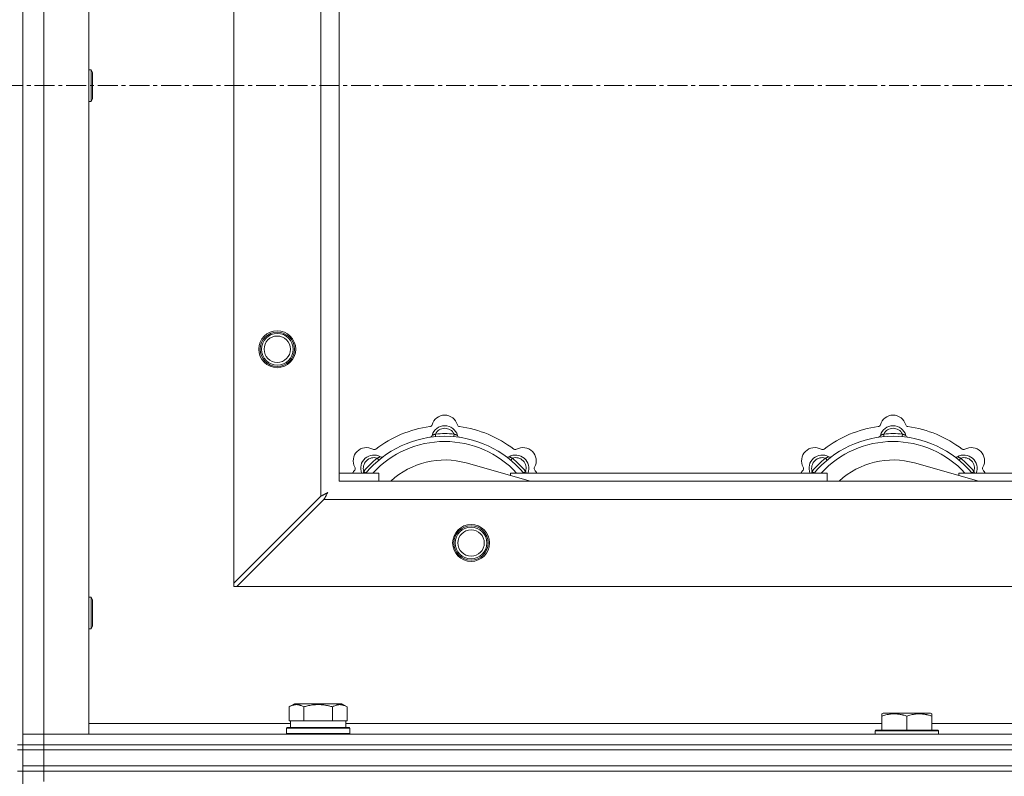
# Model space of a CAD drawing. Units: millimetres. Extents: x 0 to 45960, y -11 to 31500.
# Drawn here: x 9887 to 10261, y 24701 to 24988 of the extents above; entities that cross this region are included whole.
import ezdxf

# ---------------------------------------------------------------- set-up
doc = ezdxf.new("R2010")
doc.units = ezdxf.units.MM
doc.linetypes.add('K5LT_AXLED', pattern=[12, 7.5, -1.5, 1.5, -1.5])
doc.linetypes.add('K5LT_THIN', pattern=[0])
for name, color, linetype, true_color in [('OSI', 2, 'Continuous', 0xffff00), ('R', 1, 'Continuous', 0xff0000), ('WELDING', 7, 'Continuous', 0xffffff)]:
    doc.layers.add(name, color=color, linetype=linetype, true_color=true_color)

msp = doc.modelspace()

# ---------------------------------------------------------------- linework, layer by layer
at = {"layer": 'OSI', "color": 30, "linetype": 'K5LT_AXLED', "lineweight": 18, "true_color": 0xff8000}
msp.add_line((15324.38, 24962.87), (4450.38, 24962.87), dxfattribs=at)
at = {"layer": 'R', "color": 7, "linetype": 'K5LT_THIN', "lineweight": 18}
for p, q in [((9888.38, 25212.87), (9888.38, 24712.87)), ((9896.38, 25208.87), (9896.38, 24716.87)), ((9913.38, 25208.87), (9913.38, 24716.87)), ((9968.38, 24774.08), (9968.38, 25151.65)), ((10001.38, 24807.08), (10001.38, 25118.65)), ((10008.38, 25112.87), (10008.38, 24812.87)), ((9913.38, 24968.87), (9914.3, 24968.87)), ((9914.3, 24968.87), (9914.88, 24967.87)), ((9914.3, 24968.87), (9914.3, 24956.87)), ((9914.88, 24967.87), (9914.88, 24957.87)), ((9913.38, 24956.87), (9914.3, 24956.87)), ((9914.3, 24956.87), (9914.88, 24957.87)), ((10044.92, 24829.71), (10044.83, 24830.71)), ((10051.84, 24829.71), (10051.93, 24830.71)), ((10214.92, 24829.71), (10214.83, 24830.71)), ((10221.84, 24829.71), (10221.93, 24830.71)), ((10023.36, 24820.78), (10022.72, 24821.55)), ((10073.4, 24820.78), (10074.04, 24821.55)), ((10193.36, 24820.78), (10192.72, 24821.55)), ((10243.4, 24820.78), (10244.04, 24821.55)), ((10018.47, 24815.89), (10017.7, 24816.53)), ((10080.87, 24812.87), (10056.53, 24819.74)), ((10078.3, 24815.89), (10079.06, 24816.53)), ((10188.47, 24815.89), (10187.7, 24816.53)), ((10250.87, 24812.87), (10226.53, 24819.74)), ((10248.3, 24815.89), (10249.06, 24816.53)), ((10008.38, 24815.87), (10023.38, 24815.87)), ((10008.38, 24812.87), (11108.38, 24812.87)), ((10023.38, 24812.87), (10023.38, 24815.87)), ((10073.38, 24815.87), (10073.38, 24814.98)), ((10073.38, 24815.87), (10193.38, 24815.87)), ((10193.38, 24812.87), (10193.38, 24815.87)), ((10243.38, 24815.87), (10243.38, 24814.98)), ((10243.38, 24815.87), (10363.38, 24815.87)), ((10001.38, 24807.08), (9968.38, 24774.08)), ((9969.6, 24772.87), (10002.6, 24805.87)), ((11114.17, 24805.87), (10002.6, 24805.87)), ((9968.38, 24774.08), (9968.38, 24772.87)), ((9968.38, 24772.87), (9969.6, 24772.87)), ((11147.17, 24772.87), (9969.6, 24772.87)), ((9913.38, 24768.87), (9914.3, 24768.87)), ((9914.3, 24768.87), (9914.88, 24767.87)), ((9914.3, 24768.87), (9914.3, 24756.87)), ((9914.88, 24767.87), (9914.88, 24757.87)), ((9913.38, 24756.87), (9914.3, 24756.87)), ((9914.3, 24756.87), (9914.88, 24757.87)), ((9989.41, 24727.22), (9991.41, 24728.37)), ((9989.41, 24727.22), (9989.41, 24721.87)), ((10009.35, 24728.37), (9991.41, 24728.37)), ((9994.9, 24727.22), (9994.9, 24721.87)), ((10005.87, 24727.22), (10005.87, 24721.87)), ((10011.35, 24727.22), (10009.35, 24728.37)), ((10011.35, 24727.22), (10011.35, 24721.87)), ((10214.08, 24724.56), (10214.61, 24724.87)), ((10214.08, 24723.72), (10214.08, 24724.56)), ((10214.08, 24723.72), (10214.08, 24718.37)), ((10232.55, 24724.87), (10214.61, 24724.87)), ((10223.58, 24723.72), (10223.58, 24718.37)), ((10233.08, 24724.56), (10232.55, 24724.87)), ((10233.08, 24724.56), (10233.08, 24723.72)), ((10233.08, 24723.72), (10233.08, 24718.37)), ((9913.38, 24720.87), (9989.88, 24720.87)), ((9989.92, 24721.87), (9989.41, 24721.87)), ((9989.88, 24719.37), (9989.88, 24721.87)), ((9989.92, 24721.87), (9994.39, 24721.87)), ((9994.9, 24721.87), (9994.39, 24721.87)), ((9995.91, 24721.87), (9994.9, 24721.87)), ((9995.91, 24721.87), (10004.85, 24721.87)), ((10005.87, 24721.87), (10004.85, 24721.87)), ((10006.37, 24721.87), (10005.87, 24721.87)), ((10006.37, 24721.87), (10010.84, 24721.87)), ((10011.35, 24721.87), (10010.84, 24721.87)), ((10010.88, 24719.37), (10010.88, 24721.87)), ((10010.88, 24720.87), (10214.08, 24720.87)), ((10233.08, 24720.87), (10437.28, 24720.87)), ((9888.38, 24716.87), (9896.38, 24716.87)), ((9896.38, 24716.87), (9888.38, 24716.87)), ((9896.38, 24712.87), (9896.38, 24716.87)), ((9913.38, 24716.87), (9896.38, 24716.87)), ((9896.38, 24716.87), (11220.38, 24716.87)), ((9988.38, 24719.07), (9988.55, 24719.37)), ((9988.38, 24717.17), (9988.38, 24719.07)), ((9988.38, 24719.07), (10012.38, 24719.07)), ((9988.38, 24717.17), (9988.55, 24716.87)), ((9988.38, 24717.17), (10012.38, 24717.17)), ((9988.55, 24719.37), (10012.21, 24719.37)), ((10012.38, 24719.07), (10012.21, 24719.37)), ((10012.38, 24717.17), (10012.21, 24716.87)), ((10012.38, 24717.17), (10012.38, 24719.07)), ((10211.58, 24718.07), (10211.75, 24718.37)), ((10211.58, 24718.07), (10211.58, 24716.87)), ((10235.58, 24718.07), (10211.58, 24718.07)), ((10235.41, 24718.37), (10211.75, 24718.37)), ((10235.58, 24718.07), (10235.41, 24718.37)), ((10235.58, 24718.07), (10235.58, 24716.87)), ((9886.38, 24712.87), (9888.38, 24712.87)), ((9888.38, 24710.87), (9888.38, 24712.87)), ((9888.38, 24712.87), (9896.38, 24712.87)), ((9896.38, 24712.87), (9888.38, 24712.87)), ((9896.38, 24712.87), (11220.38, 24712.87)), ((9896.38, 24710.87), (9896.38, 24712.87)), ((9896.38, 24712.87), (11220.38, 24712.87)), ((9886.38, 24710.87), (9888.38, 24710.87)), ((9888.38, 24704.87), (9888.38, 24710.87)), ((9888.38, 24710.87), (9896.38, 24710.87)), ((9896.38, 24710.87), (9888.38, 24710.87)), ((9896.38, 24710.87), (11220.38, 24710.87)), ((9896.38, 24704.87), (9896.38, 24710.87)), ((9896.38, 24710.87), (11220.38, 24710.87)), ((9896.38, 24704.87), (9888.38, 24704.87)), ((9888.38, 24702.87), (9888.38, 24704.87)), ((9888.38, 24704.87), (9896.38, 24704.87)), ((9896.38, 24704.87), (11220.38, 24704.87)), ((9896.38, 24704.87), (11220.38, 24704.87)), ((9896.38, 24702.87), (9896.38, 24704.87)), ((9886.38, 24702.87), (9888.38, 24702.87)), ((9888.38, 24702.87), (9896.38, 24702.87)), ((9888.38, 24702.87), (9888.38, 24067.87)), ((9896.38, 24702.87), (9888.38, 24702.87)), ((9896.38, 24702.87), (9896.38, 24698.87)), ((11220.38, 24702.87), (9896.38, 24702.87)), ((9896.38, 24702.87), (11220.38, 24702.87))]:
    msp.add_line(p, q, dxfattribs=at)
for centre, radius in [((9984.88, 24862.87), 7), ((9984.88, 24862.87), 6.5), ((9984.88, 24862.87), 6), ((9984.88, 24862.87), 5), ((10058.38, 24789.37), 7), ((10058.38, 24789.37), 6.5), ((10058.38, 24789.37), 6), ((10058.38, 24789.37), 5)]:
    msp.add_circle(centre, radius, dxfattribs=at)
for centre, radius, start, end in [((10048.38, 24832.87), 5, 15.6548, 164.3452), ((10218.38, 24832.87), 5, 15.6548, 164.3452), ((10048.38, 24790.87), 43, 97.545, 127.455), ((10042.6, 24834.49), 1, 277.545, 344.3452), ((10048.38, 24828.87), 5, 15.2575, 164.7425), ((10048.38, 24828.87), 4, 27.4211, 152.5789), ((10054.16, 24834.49), 1, 195.6548, 262.455), ((10048.38, 24790.87), 43, 52.545, 82.455), ((10218.38, 24790.87), 43, 97.545, 127.455), ((10212.6, 24834.49), 1, 277.545, 344.3452), ((10218.38, 24828.87), 5, 15.2575, 164.7425), ((10218.38, 24828.87), 4, 27.4211, 152.5789), ((10224.16, 24834.49), 1, 195.6548, 262.455), ((10218.38, 24790.87), 43, 52.545, 82.455), ((10048.38, 24790.87), 39, 90, 140.1317), ((10048.38, 24790.87), 37, 90, 137.4934), ((10042.59, 24830.45), 1, 278.3207, 344.7425), ((10042.59, 24830.45), 1, 278.3207, 344.7425), ((10048.38, 24790.87), 40, 84.9075, 95.0925), ((10048.38, 24790.87), 39, 39.8683, 90), ((10048.38, 24790.87), 37, 42.5066, 90), ((10054.17, 24830.45), 1, 195.2575, 261.6793), ((10054.17, 24830.45), 1, 195.2575, 261.6793), ((10218.38, 24790.87), 39, 90, 140.1317), ((10218.38, 24790.87), 37, 90, 137.4934), ((10212.59, 24830.45), 1, 278.3207, 344.7425), ((10212.59, 24830.45), 1, 278.3207, 344.7425), ((10218.38, 24790.87), 40, 84.9075, 95.0925), ((10218.38, 24790.87), 39, 39.8683, 90), ((10218.38, 24790.87), 37, 42.5066, 90), ((10224.17, 24830.45), 1, 195.2575, 261.6793), ((10224.17, 24830.45), 1, 195.2575, 261.6793), ((10018.68, 24820.57), 5, 60.6548, 209.3452), ((10021.62, 24825.8), 1, 240.6548, 307.455), ((10075.14, 24825.8), 1, 232.545, 299.3452), ((10078.08, 24820.57), 5, 330.6548, 119.3452), ((10188.68, 24820.57), 5, 60.6548, 209.3452), ((10191.62, 24825.8), 1, 240.6548, 307.455), ((10245.14, 24825.8), 1, 232.545, 299.3452), ((10248.08, 24820.57), 5, 330.6548, 119.3452), ((10021.51, 24817.74), 5, 60.2575, 201.9632), ((10021.51, 24817.74), 4, 72.4211, 197.5789), ((10048.38, 24790.87), 40, 129.9075, 140.0925), ((10024.49, 24822.95), 1, 240.2575, 306.6793), ((10024.49, 24822.95), 1, 240.2575, 306.6793), ((10048.38, 24790.87), 30, 74.2356, 132.8334), ((10072.28, 24822.95), 1, 233.3207, 299.7425), ((10072.28, 24822.95), 1, 233.3207, 299.7425), ((10075.25, 24817.74), 5, 338.0368, 119.7425), ((10075.25, 24817.74), 4, 342.4211, 107.5789), ((10048.38, 24790.87), 40, 39.9075, 50.0925), ((10191.51, 24817.74), 5, 60.2575, 201.9632), ((10191.51, 24817.74), 4, 72.4211, 197.5789), ((10218.38, 24790.87), 40, 129.9075, 140.0925), ((10194.49, 24822.95), 1, 240.2575, 306.6793), ((10194.49, 24822.95), 1, 240.2575, 306.6793), ((10218.38, 24790.87), 30, 74.2356, 132.8334), ((10242.28, 24822.95), 1, 233.3207, 299.7425), ((10242.28, 24822.95), 1, 233.3207, 299.7425), ((10245.25, 24817.74), 5, 338.0368, 119.7425), ((10245.25, 24817.74), 4, 342.4211, 107.5789), ((10218.38, 24790.87), 40, 39.9075, 50.0925), ((10048.38, 24790.87), 43, 142.545, 144.4513), ((10013.45, 24817.63), 1, 322.545, 29.3452), ((10083.31, 24817.63), 1, 150.6548, 217.455), ((10048.38, 24790.87), 43, 35.5487, 37.455), ((10218.38, 24790.87), 43, 142.545, 144.4513), ((10183.45, 24817.63), 1, 322.545, 29.3452), ((10253.31, 24817.63), 1, 150.6548, 217.455), ((10218.38, 24790.87), 43, 35.5487, 37.455)]:
    msp.add_arc(centre, radius, start, end, dxfattribs=at)
at = {"layer": 'WELDING', "color": 7, "linetype": 'K5LT_THIN', "lineweight": 18}
for p, q in [((10017.7, 24816.53), (10017.61, 24816.3)), ((10079.06, 24816.53), (10079.15, 24816.3)), ((10187.7, 24816.53), (10187.61, 24816.3)), ((10249.06, 24816.53), (10249.15, 24816.3)), ((10017.52, 24816.08), (10017.44, 24815.87)), ((10017.61, 24816.3), (10017.52, 24816.08)), ((10079.15, 24816.3), (10079.24, 24816.08)), ((10079.24, 24816.08), (10079.33, 24815.87)), ((10187.52, 24816.08), (10187.44, 24815.87)), ((10187.61, 24816.3), (10187.52, 24816.08)), ((10249.15, 24816.3), (10249.24, 24816.08)), ((10249.24, 24816.08), (10249.33, 24815.87)), ((10001.55, 24807.17), (10001.38, 24807.08)), ((10001.73, 24807.27), (10001.55, 24807.17)), ((10001.83, 24807.32), (10001.73, 24807.27)), ((10001.88, 24807.35), (10001.83, 24807.32)), ((10001.9, 24807.36), (10001.88, 24807.35)), ((10001.92, 24807.37), (10001.9, 24807.36)), ((10002.08, 24807.45), (10001.92, 24807.37)), ((10002.27, 24807.55), (10002.08, 24807.45)), ((10002.37, 24807.61), (10002.27, 24807.55)), ((10002.42, 24807.63), (10002.37, 24807.61)), ((10002.44, 24807.64), (10002.42, 24807.63)), ((10002.45, 24807.65), (10002.44, 24807.64)), ((10002.62, 24807.74), (10002.45, 24807.65)), ((10002.6, 24805.87), (10002.81, 24806.28)), ((10002.81, 24807.84), (10002.62, 24807.74)), ((10002.9, 24807.89), (10002.81, 24807.84)), ((10002.81, 24806.28), (10002.89, 24806.42)), ((10002.89, 24806.43), (10002.91, 24806.45)), ((10002.89, 24806.42), (10002.89, 24806.43)), ((10002.95, 24807.92), (10002.9, 24807.89)), ((10002.91, 24806.45), (10002.93, 24806.5)), ((10002.93, 24806.5), (10002.99, 24806.61)), ((10002.97, 24807.93), (10002.95, 24807.92)), ((10002.99, 24807.94), (10002.97, 24807.93)), ((10003.16, 24808.03), (10002.99, 24807.94)), ((10002.99, 24806.61), (10003.09, 24806.81)), ((10003.09, 24806.81), (10003.17, 24806.95)), ((10003.34, 24808.13), (10003.16, 24808.03)), ((10003.17, 24806.95), (10003.18, 24806.96)), ((10003.18, 24806.96), (10003.19, 24806.99)), ((10003.19, 24806.99), (10003.22, 24807.04)), ((10003.22, 24807.04), (10003.27, 24807.13)), ((10003.27, 24807.13), (10003.37, 24807.32)), ((10003.43, 24808.18), (10003.34, 24808.13)), ((10003.37, 24807.32), (10003.46, 24807.48)), ((10003.47, 24808.2), (10003.43, 24808.18)), ((10003.46, 24807.5), (10003.47, 24807.52)), ((10003.46, 24807.48), (10003.46, 24807.5)), ((10003.5, 24808.21), (10003.47, 24808.2)), ((10003.47, 24807.52), (10003.5, 24807.57)), ((10003.51, 24808.22), (10003.5, 24808.21)), ((10003.5, 24807.57), (10003.55, 24807.66)), ((10004.02, 24808.51), (10003.51, 24808.22)), ((10003.55, 24807.66), (10003.65, 24807.84)), ((10003.65, 24807.84), (10003.74, 24808.01)), ((10003.74, 24808.01), (10003.75, 24808.02)), ((10003.75, 24808.02), (10003.76, 24808.04)), ((10003.76, 24808.04), (10003.78, 24808.08)), ((10003.78, 24808.08), (10003.83, 24808.17)), ((10003.83, 24808.17), (10003.93, 24808.35)), ((10003.93, 24808.35), (10004.02, 24808.51))]:
    msp.add_line(p, q, dxfattribs=at)
for points, knots in [([(10044.83, 24830.71), (10044.76, 24830.68), (10044.61, 24830.61), (10044.42, 24830.53), (10044.26, 24830.46), (10044.11, 24830.4), (10043.93, 24830.33), (10043.78, 24830.27), (10043.67, 24830.23), (10043.62, 24830.21), (10043.57, 24830.19), (10043.56, 24830.18), (10043.56, 24830.18)], [0, 0, 0, 0, 1.543644, 2.917435, 4.093018, 5.260536, 6.386781, 8.556995, 9.6064, 10.60913, 11.565185, 13, 13, 13, 13]), ([(10051.93, 24830.71), (10052.01, 24830.68), (10052.15, 24830.61), (10052.34, 24830.53), (10052.51, 24830.46), (10052.66, 24830.4), (10052.83, 24830.33), (10052.98, 24830.27), (10053.09, 24830.23), (10053.15, 24830.21), (10053.19, 24830.19), (10053.21, 24830.18), (10053.21, 24830.18)], [0, 0, 0, 0, 1.543645, 2.917436, 4.093019, 5.260537, 6.386782, 8.556995, 9.606401, 10.609131, 11.565186, 13, 13, 13, 13]), ([(10214.83, 24830.71), (10214.76, 24830.68), (10214.61, 24830.61), (10214.42, 24830.53), (10214.26, 24830.46), (10214.11, 24830.4), (10213.93, 24830.33), (10213.78, 24830.27), (10213.67, 24830.23), (10213.62, 24830.21), (10213.57, 24830.19), (10213.56, 24830.18), (10213.56, 24830.18)], [0, 0, 0, 0, 1.543644, 2.917435, 4.093018, 5.260536, 6.386781, 8.556995, 9.6064, 10.60913, 11.565185, 13, 13, 13, 13]), ([(10221.93, 24830.71), (10222.01, 24830.68), (10222.15, 24830.61), (10222.34, 24830.53), (10222.51, 24830.46), (10222.66, 24830.4), (10222.83, 24830.33), (10222.98, 24830.27), (10223.09, 24830.23), (10223.15, 24830.21), (10223.19, 24830.19), (10223.21, 24830.18), (10223.21, 24830.18)], [0, 0, 0, 0, 1.543645, 2.917436, 4.093019, 5.260537, 6.386782, 8.556995, 9.606401, 10.609131, 11.565186, 13, 13, 13, 13]), ([(10022.72, 24821.55), (10022.8, 24821.58), (10022.94, 24821.64), (10023.14, 24821.71), (10023.3, 24821.78), (10023.45, 24821.84), (10023.63, 24821.92), (10023.77, 24821.98), (10023.88, 24822.03), (10023.94, 24822.05), (10023.98, 24822.07), (10023.99, 24822.08), (10023.99, 24822.08)], [0, 0, 0, 0, 1.543645, 2.917436, 4.093019, 5.260537, 6.386782, 8.556995, 9.606401, 10.609131, 11.565186, 13, 13, 13, 13]), ([(10074.04, 24821.55), (10073.97, 24821.58), (10073.82, 24821.64), (10073.63, 24821.71), (10073.46, 24821.78), (10073.31, 24821.84), (10073.14, 24821.92), (10072.99, 24821.98), (10072.89, 24822.03), (10072.83, 24822.05), (10072.78, 24822.07), (10072.77, 24822.08), (10072.77, 24822.08)], [0, 0, 0, 0, 1.543644, 2.917435, 4.093018, 5.260536, 6.386781, 8.556995, 9.6064, 10.60913, 11.565185, 13, 13, 13, 13]), ([(10192.72, 24821.55), (10192.8, 24821.58), (10192.94, 24821.64), (10193.14, 24821.71), (10193.3, 24821.78), (10193.45, 24821.84), (10193.63, 24821.92), (10193.77, 24821.98), (10193.88, 24822.03), (10193.94, 24822.05), (10193.98, 24822.07), (10193.99, 24822.08), (10193.99, 24822.08)], [0, 0, 0, 0, 1.543645, 2.917436, 4.093019, 5.260537, 6.386782, 8.556995, 9.606401, 10.609131, 11.565186, 13, 13, 13, 13]), ([(10244.04, 24821.55), (10243.97, 24821.58), (10243.82, 24821.64), (10243.63, 24821.71), (10243.46, 24821.78), (10243.31, 24821.84), (10243.14, 24821.92), (10242.99, 24821.98), (10242.89, 24822.03), (10242.83, 24822.05), (10242.78, 24822.07), (10242.77, 24822.08), (10242.77, 24822.08)], [0, 0, 0, 0, 1.543644, 2.917435, 4.093018, 5.260536, 6.386781, 8.556995, 9.6064, 10.60913, 11.565185, 13, 13, 13, 13]), ([(9994.9, 24727.22), (9994.57, 24727.4), (9994.17, 24727.6), (9993.68, 24727.79), (9993.41, 24727.88), (9993.14, 24727.95), (9992.86, 24728.01), (9992.53, 24728.05), (9992.17, 24728.07), (9991.82, 24728.05), (9991.5, 24728.02), (9991.15, 24727.95), (9990.72, 24727.83), (9990.12, 24727.6), (9989.67, 24727.37), (9989.41, 24727.22)], [0, 0, 0, 0, 2.912728, 3.529104, 4.366059, 5.20805, 5.90491, 6.841792, 7.999747, 8.992853, 9.878966, 10.753647, 12.031595, 13.665019, 16, 16, 16, 16]), ([(10005.87, 24727.22), (10005.63, 24727.28), (10005.01, 24727.45), (10003.88, 24727.72), (10002.76, 24727.91), (10001.81, 24728.01), (10001.17, 24728.05), (10000.67, 24728.06), (10000.31, 24728.06), (9999.97, 24728.06), (9999.57, 24728.05), (9999.12, 24728.02), (9998.66, 24727.98), (9998.01, 24727.9), (9996.99, 24727.74), (9995.89, 24727.49), (9995.14, 24727.28), (9994.9, 24727.22)], [0, 0, 0, 0, 2.896048, 7.635036, 13.675312, 16.352744, 19.030177, 21.193346, 22.27493, 23.356515, 25.164905, 26.973294, 28.781684, 30.590074, 34.691771, 40.985529, 43.953237, 43.953237, 43.953237, 43.953237]), ([(10011.35, 24727.22), (10011.03, 24727.4), (10010.63, 24727.6), (10010.13, 24727.79), (10009.87, 24727.88), (10009.6, 24727.95), (10009.31, 24728.01), (10008.99, 24728.05), (10008.63, 24728.07), (10008.28, 24728.05), (10007.96, 24728.02), (10007.61, 24727.95), (10007.17, 24727.83), (10006.57, 24727.6), (10006.13, 24727.37), (10005.87, 24727.22)], [0, 0, 0, 0, 2.912728, 3.529104, 4.366059, 5.20805, 5.90491, 6.841792, 7.999747, 8.992853, 9.878966, 10.753647, 12.031595, 13.665019, 16, 16, 16, 16]), ([(10223.58, 24723.72), (10223.15, 24723.86), (10222.58, 24724.03), (10221.89, 24724.2), (10221.47, 24724.29), (10221.01, 24724.38), (10220.54, 24724.45), (10220.05, 24724.51), (10219.49, 24724.55), (10218.86, 24724.57), (10218.34, 24724.56), (10217.88, 24724.53), (10217.35, 24724.48), (10216.59, 24724.37), (10215.47, 24724.14), (10214.61, 24723.89), (10214.08, 24723.72)], [0, 0, 0, 0, 2.392038, 3.094773, 3.749673, 4.638938, 5.533553, 6.273967, 7.269403, 8.499731, 9.554906, 10.026159, 10.962726, 12.336972, 14.092661, 17, 17, 17, 17]), ([(10233.08, 24723.72), (10232.65, 24723.86), (10232.08, 24724.03), (10231.39, 24724.2), (10230.97, 24724.29), (10230.51, 24724.38), (10230.04, 24724.45), (10229.55, 24724.51), (10228.99, 24724.55), (10228.36, 24724.57), (10227.84, 24724.56), (10227.38, 24724.53), (10226.85, 24724.48), (10226.09, 24724.37), (10224.97, 24724.14), (10224.11, 24723.89), (10223.58, 24723.72)], [0, 0, 0, 0, 2.392038, 3.094773, 3.749673, 4.638938, 5.533553, 6.273967, 7.269403, 8.499731, 9.554906, 10.026159, 10.962726, 12.336972, 14.092661, 17, 17, 17, 17])]:
    msp.add_open_spline(points, degree=3, knots=knots, dxfattribs=at)

doc.saveas('drawing.dxf')
